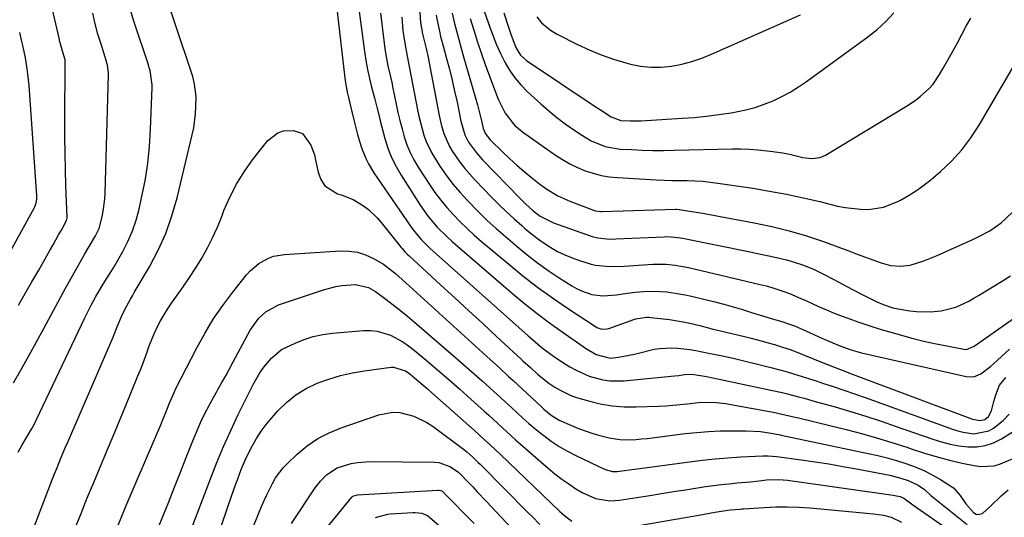
# Model space of a CAD drawing. Units: inches. Extents: x 1857223 to 1862544, y 442287 to 447718.
# Drawn here: x 1859124 to 1859440, y 442718 to 442878 of the extents above; entities that cross this region are included whole.
import ezdxf

# ---------------------------------------------------------------- set-up
doc = ezdxf.new("R2010")
doc.units = ezdxf.units.IN
doc.header["$MEASUREMENT"] = 0
doc.layers.add('7', color=7, linetype='Continuous')
doc.layers.add('8', color=7, linetype='Continuous')

msp = doc.modelspace()

# ---------------------------------------------------------------- linework, layer by layer
at = {"layer": '7', "color": 18}
for points in [[(1859250.81, 442902.79, 1856), (1859252.52, 442876.84, 1856), (1859253.09, 442873.24, 1856), (1859254.28, 442868.55, 1856), (1859254.78, 442866.18, 1856), (1859258.5, 442847.06, 1856), (1859259.15, 442844.12, 1856), (1859259.97, 442841.22, 1856), (1859261.77, 442837.12, 1856), (1859262.55, 442835.84, 1856), (1859265.14, 442832.08, 1856), (1859266.67, 442830.08, 1856), (1859268.3, 442828.17, 1856), (1859270.01, 442826.31, 1856), (1859275.4, 442820.72, 1856), (1859277.72, 442818.38, 1856), (1859280.08, 442816.09, 1856), (1859282.5, 442813.86, 1856), (1859284.97, 442811.69, 1856), (1859286.09, 442810.72, 1856), (1859288.06, 442809.1, 1856), (1859290.08, 442807.55, 1856), (1859292.17, 442806.09, 1856), (1859294.3, 442804.69, 1856), (1859296.51, 442803.43, 1856), (1859298.78, 442802.29, 1856), (1859301.13, 442801.34, 1856), (1859303.53, 442800.5, 1856), (1859307.22, 442799.37, 1856), (1859308.71, 442798.99, 1856), (1859313.27, 442798.53, 1856), (1859317.9, 442798.72, 1856), (1859319.44, 442798.82, 1856), (1859327.05, 442799.34, 1856), (1859331.38, 442799.33, 1856), (1859334.27, 442799.03, 1856), (1859338.54, 442798.22, 1856), (1859361.5, 442792.82, 1856), (1859363.42, 442792.34, 1856), (1859365.32, 442791.81, 1856), (1859369.09, 442790.57, 1856), (1859370.94, 442789.88, 1856), (1859374.61, 442788.36, 1856), (1859376.41, 442787.54, 1856), (1859380.26, 442785.77, 1856), (1859382.77, 442784.67, 1856), (1859385.3, 442783.65, 1856), (1859387.85, 442782.66, 1856), (1859389.72, 442781.96, 1856), (1859393.24, 442780.7, 1856), (1859396.77, 442779.51, 1856), (1859400.33, 442778.4, 1856), (1859403.91, 442777.35, 1856), (1859407.23, 442776.42, 1856), (1859410.63, 442775.52, 1856), (1859414.04, 442774.67, 1856), (1859417.47, 442773.9, 1856), (1859420.92, 442773.2, 1856), (1859426.96, 442772.03, 1856), (1859427.81, 442771.99, 1856), (1859430.18, 442773.04, 1856), (1859446.06, 442784.19, 1856)], [(1859224.29, 442892.48, 1864), (1859228.1, 442859.96, 1864), (1859228.34, 442858.15, 1864), (1859228.97, 442854.56, 1864), (1859229.35, 442852.77, 1864), (1859230.2, 442849.22, 1864), (1859231.08, 442845.67, 1864), (1859232.27, 442840.97, 1864), (1859233.2, 442837.73, 1864), (1859233.74, 442836.13, 1864), (1859235, 442833, 1864), (1859235.73, 442831.49, 1864), (1859237.48, 442828.62, 1864), (1859249.29, 442811.49, 1864), (1859250.08, 442810.4, 1864), (1859252.68, 442807.28, 1864), (1859255.56, 442804.41, 1864), (1859256.56, 442803.49, 1864), (1859287.09, 442776.31, 1864), (1859288.39, 442775.17, 1864), (1859291.04, 442772.96, 1864), (1859292.39, 442771.89, 1864), (1859295.17, 442769.84, 1864), (1859296.59, 442768.87, 1864), (1859300.47, 442766.41, 1864), (1859302.46, 442765.27, 1864), (1859306.63, 442763.43, 1864), (1859311.03, 442762.22, 1864), (1859313.27, 442761.89, 1864), (1859317.82, 442761.91, 1864), (1859333.99, 442763.45, 1864), (1859335.41, 442763.62, 1864), (1859337.24, 442763.94, 1864), (1859339.71, 442764.07, 1864), (1859344.31, 442763.29, 1864), (1859346.35, 442762.87, 1864), (1859364.97, 442758.91, 1864), (1859368.54, 442758.11, 1864), (1859370.32, 442757.68, 1864), (1859373.86, 442756.76, 1864), (1859375.63, 442756.29, 1864), (1859379.16, 442755.31, 1864), (1859385.56, 442753.5, 1864), (1859390.51, 442752.05, 1864), (1859395.44, 442750.53, 1864), (1859400.34, 442748.93, 1864), (1859405.22, 442747.26, 1864), (1859416.92, 442743.14, 1864), (1859419.69, 442742.28, 1864), (1859422.49, 442741.57, 1864), (1859425.33, 442741.07, 1864), (1859428.21, 442740.72, 1864), (1859431.05, 442740.76, 1864), (1859433.8, 442741.14, 1864), (1859436.42, 442742.05, 1864), (1859438.96, 442743.3, 1864), (1859446.85, 442748.19, 1864)], [(1859123.36, 442786.14, 1858), (1859125.56, 442789.9, 1858), (1859127.74, 442793.67, 1858), (1859129.91, 442797.44, 1858), (1859133.62, 442803.98, 1858), (1859134.52, 442805.55, 1858), (1859136.29, 442808.71, 1858), (1859137.17, 442810.29, 1858), (1859138.85, 442813.32, 1858), (1859139.03, 442814.2, 1858), (1859139.03, 442814.36, 1858), (1859138.66, 442824.46, 1858), (1859138.5, 442829.66, 1858), (1859138.38, 442834.86, 1858), (1859138.33, 442840.07, 1858), (1859138.32, 442845.28, 1858), (1859138.42, 442864.12, 1858), (1859138.41, 442864.31, 1858), (1859138.36, 442864.85, 1858), (1859137.62, 442867.41, 1858), (1859136.98, 442869.62, 1858), (1859136.7, 442870.73, 1858), (1859136.43, 442871.84, 1858), (1859132.83, 442887.53, 1858)], [(1859124.44, 442704.68, 1864), (1859134.37, 442730.41, 1864), (1859135.02, 442732.08, 1864), (1859135.68, 442733.74, 1864), (1859137.04, 442737.06, 1864), (1859138.43, 442740.36, 1864), (1859139.13, 442742.01, 1864), (1859139.84, 442743.66, 1864), (1859153.66, 442775.71, 1864), (1859155.31, 442779.71, 1864), (1859156.45, 442782.55, 1864), (1859157.51, 442784.82, 1864), (1859159.34, 442788.11, 1864), (1859159.96, 442789.2, 1864), (1859160.59, 442790.28, 1864), (1859165.42, 442798.5, 1864), (1859168.22, 442803.79, 1864), (1859170.69, 442809.21, 1864), (1859172.68, 442814.83, 1864), (1859174.33, 442820.58, 1864), (1859179.2, 442840.79, 1864), (1859179.67, 442843.04, 1864), (1859180.25, 442847.58, 1864), (1859180.38, 442849.87, 1864), (1859180.4, 442853.17, 1864), (1859179.94, 442857.05, 1864), (1859179.33, 442859.6, 1864), (1859178.96, 442860.86, 1864), (1859178.57, 442862.11, 1864), (1859170.36, 442886.44, 1864)], [(1859270.67, 442886.93, 1848), (1859274.71, 442875.35, 1848), (1859275.78, 442872.5, 1848), (1859276.92, 442869.69, 1848), (1859278.18, 442866.93, 1848), (1859279.53, 442864.2, 1848), (1859281.06, 442861.59, 1848), (1859282.76, 442859.12, 1848), (1859284.71, 442856.83, 1848), (1859286.82, 442854.68, 1848), (1859291.14, 442850.73, 1848), (1859293.65, 442848.52, 1848), (1859296.24, 442846.4, 1848), (1859298.91, 442844.4, 1848), (1859301.65, 442842.48, 1848), (1859304.51, 442840.57, 1848), (1859307.31, 442838.92, 1848), (1859311.81, 442837.09, 1848), (1859316.58, 442836.26, 1848), (1859320.18, 442836.08, 1848), (1859323.62, 442835.94, 1848), (1859327.05, 442835.86, 1848), (1859330.48, 442835.84, 1848), (1859333.92, 442835.88, 1848), (1859352.63, 442836.29, 1848), (1859355.34, 442836.29, 1848), (1859358.06, 442836.22, 1848), (1859360.77, 442836.04, 1848), (1859364.69, 442835.64, 1848), (1859368.85, 442835.02, 1848), (1859370.91, 442834.61, 1848), (1859375.21, 442833.58, 1848), (1859378, 442833.2, 1848), (1859380.78, 442833.52, 1848), (1859382.47, 442834.27, 1848), (1859408.48, 442850, 1848), (1859411.58, 442852.08, 1848), (1859413.04, 442853.22, 1848), (1859415.79, 442855.73, 1848), (1859417.02, 442857.11, 1848), (1859419.12, 442860.16, 1848), (1859420.33, 442862.27, 1848), (1859421.86, 442864.96, 1848), (1859423.37, 442867.65, 1848), (1859424.85, 442870.36, 1848), (1859426.31, 442873.08, 1848), (1859427.81, 442875.9, 1848), (1859429.12, 442878.27, 1848)], [(1859123.3, 442738.98, 1862), (1859123.92, 442740.17, 1862), (1859124.6, 442741.34, 1862), (1859125.91, 442743.47, 1862), (1859127.61, 442746.42, 1862), (1859128.39, 442747.92, 1862), (1859129.15, 442749.44, 1862), (1859144.74, 442782.07, 1862), (1859146.79, 442786.21, 1862), (1859148.23, 442788.93, 1862), (1859150.6, 442792.89, 1862), (1859153.19, 442796.98, 1862), (1859154.2, 442798.68, 1862), (1859155.19, 442800.4, 1862), (1859156.86, 442803.37, 1862), (1859158.52, 442806.64, 1862), (1859159.98, 442809.99, 1862), (1859161.15, 442813.45, 1862), (1859162.11, 442816.98, 1862), (1859162.95, 442820.67, 1862), (1859164.03, 442826.12, 1862), (1859164.91, 442831.61, 1862), (1859165.47, 442837.13, 1862), (1859165.82, 442842.68, 1862), (1859166.28, 442855.99, 1862), (1859166.29, 442856.92, 1862), (1859165.64, 442861.47, 1862), (1859165.39, 442862.36, 1862), (1859165.12, 442863.25, 1862), (1859160.49, 442877.28, 1862), (1859159.58, 442880.25, 1862)], [(1859232.83, 442880.36, 1862), (1859234.47, 442867.55, 1862), (1859234.91, 442864.65, 1862), (1859235.43, 442861.78, 1862), (1859236.07, 442858.93, 1862), (1859236.79, 442856.09, 1862), (1859237.75, 442852.66, 1862), (1859238.6, 442849.33, 1862), (1859239.37, 442845.97, 1862), (1859239.66, 442844.86, 1862), (1859239.95, 442843.75, 1862), (1859241.05, 442839.67, 1862), (1859242.04, 442836.58, 1862), (1859243.21, 442833.57, 1862), (1859244.64, 442830.69, 1862), (1859246.26, 442827.87, 1862), (1859252.39, 442818.27, 1862), (1859253.64, 442816.42, 1862), (1859254.96, 442814.63, 1862), (1859257.87, 442811.24, 1862), (1859261.02, 442808.07, 1862), (1859262.66, 442806.56, 1862), (1859264.34, 442805.07, 1862), (1859282.12, 442789.84, 1862), (1859285.98, 442786.63, 1862), (1859289.91, 442783.5, 1862), (1859293.92, 442780.5, 1862), (1859298, 442777.57, 1862), (1859304.66, 442772.94, 1862), (1859305.46, 442772.4, 1862), (1859308.91, 442770.31, 1862), (1859313.39, 442769.19, 1862), (1859316.05, 442769.53, 1862), (1859317.77, 442769.81, 1862), (1859321.17, 442770.5, 1862), (1859322.86, 442770.91, 1862), (1859327.45, 442772.02, 1862), (1859329.35, 442772.31, 1862), (1859333.2, 442772.46, 1862), (1859335.13, 442772.35, 1862), (1859338.97, 442771.91, 1862), (1859340.88, 442771.58, 1862), (1859344.97, 442770.78, 1862), (1859348.91, 442769.97, 1862), (1859352.84, 442769.13, 1862), (1859356.76, 442768.22, 1862), (1859360.67, 442767.27, 1862), (1859364.92, 442766.21, 1862), (1859367.38, 442765.57, 1862), (1859369.82, 442764.9, 1862), (1859372.25, 442764.18, 1862), (1859374.67, 442763.43, 1862), (1859377.08, 442762.66, 1862), (1859379.49, 442761.88, 1862), (1859381.9, 442761.09, 1862), (1859384.31, 442760.29, 1862), (1859388.75, 442758.81, 1862), (1859391.83, 442757.75, 1862), (1859394.89, 442756.67, 1862), (1859397.96, 442755.58, 1862), (1859423.31, 442746.39, 1862), (1859424.98, 442745.86, 1862), (1859426.67, 442745.42, 1862), (1859430.13, 442744.92, 1862), (1859434.99, 442745.89, 1862), (1859436.45, 442746.75, 1862), (1859439.52, 442749.15, 1862), (1859441.51, 442751.24, 1862)], [(1859262.69, 442879.84, 1852), (1859263.32, 442877.03, 1852), (1859264.03, 442874.24, 1852), (1859264.77, 442871.46, 1852), (1859265.53, 442868.68, 1852), (1859266.31, 442865.91, 1852), (1859270.74, 442850.46, 1852), (1859271.42, 442847.93, 1852), (1859272.03, 442845.38, 1852), (1859272.6, 442842.82, 1852), (1859273.29, 442841.15, 1852), (1859274.83, 442839.27, 1852), (1859278.86, 442835.31, 1852), (1859281.1, 442833.19, 1852), (1859283.38, 442831.11, 1852), (1859285.71, 442829.1, 1852), (1859288.1, 442827.14, 1852), (1859290.74, 442825.04, 1852), (1859292.99, 442823.39, 1852), (1859296.61, 442821.3, 1852), (1859300.43, 442819.6, 1852), (1859308.06, 442816.65, 1852), (1859308.71, 442816.45, 1852), (1859310.4, 442816.24, 1852), (1859310.75, 442816.25, 1852), (1859334.32, 442816.95, 1852), (1859334.62, 442816.95, 1852), (1859335.49, 442816.91, 1852), (1859340.27, 442816.13, 1852), (1859342.37, 442815.77, 1852), (1859346.56, 442815.02, 1852), (1859348.65, 442814.64, 1852), (1859359.63, 442812.62, 1852), (1859365.27, 442811.43, 1852), (1859370.87, 442810.06, 1852), (1859376.38, 442808.4, 1852), (1859381.85, 442806.56, 1852), (1859387.36, 442804.54, 1852), (1859390.03, 442803.56, 1852), (1859392.7, 442802.58, 1852), (1859395.37, 442801.59, 1852), (1859398.03, 442800.6, 1852), (1859400.41, 442799.72, 1852), (1859403.42, 442798.91, 1852), (1859406.52, 442798.68, 1852), (1859409.63, 442799, 1852), (1859414.03, 442800.37, 1852), (1859418.31, 442802.15, 1852), (1859429.99, 442807.37, 1852), (1859431.35, 442808, 1852), (1859435.3, 442810.07, 1852), (1859438.94, 442812.62, 1852), (1859442.41, 442815.92, 1852)], [(1859279.25, 442879.95, 1846), (1859280.74, 442875.4, 1846), (1859281.52, 442873.13, 1846), (1859282.52, 442870.28, 1846), (1859283.2, 442868.67, 1846), (1859284.57, 442866.44, 1846), (1859286.46, 442864.69, 1846), (1859308.27, 442850.12, 1846), (1859310.23, 442848.82, 1846), (1859313.71, 442846.59, 1846), (1859316.84, 442845.47, 1846), (1859319.82, 442845.32, 1846), (1859323.36, 442845.37, 1846), (1859336.43, 442846.13, 1846), (1859340.38, 442846.43, 1846), (1859344.32, 442846.81, 1846), (1859348.25, 442847.33, 1846), (1859352.17, 442847.93, 1846), (1859353.85, 442848.22, 1846), (1859356.89, 442848.85, 1846), (1859359.87, 442849.63, 1846), (1859362.8, 442850.63, 1846), (1859365.67, 442851.77, 1846), (1859368.47, 442853.11, 1846), (1859371.2, 442854.57, 1846), (1859373.83, 442856.2, 1846), (1859376.39, 442857.94, 1846), (1859396.09, 442872.27, 1846), (1859399.06, 442874.64, 1846), (1859401.87, 442877.17, 1846), (1859404.45, 442879.94, 1846)], [(1859289.81, 442878.75, 1844), (1859291.3, 442876.77, 1844), (1859294.21, 442874.37, 1844), (1859296.4, 442873.1, 1844), (1859302.89, 442869.85, 1844), (1859306.66, 442868.11, 1844), (1859310.48, 442866.52, 1844), (1859314.39, 442865.16, 1844), (1859318.36, 442863.97, 1844), (1859319.86, 442863.56, 1844), (1859323.13, 442862.9, 1844), (1859326.42, 442862.52, 1844), (1859329.73, 442862.55, 1844), (1859333.06, 442862.87, 1844), (1859336.36, 442863.53, 1844), (1859339.61, 442864.35, 1844), (1859342.79, 442865.43, 1844), (1859345.91, 442866.68, 1844), (1859374.43, 442879.38, 1844)], [(1859246.47, 442878.55, 1858), (1859246.85, 442874.25, 1858), (1859247.54, 442869.58, 1858), (1859247.79, 442868.38, 1858), (1859247.9, 442867.78, 1858), (1859251.55, 442848.87, 1858), (1859251.99, 442846.81, 1858), (1859252.46, 442844.76, 1858), (1859253.59, 442840.71, 1858), (1859254.29, 442838.74, 1858), (1859256.07, 442834.97, 1858), (1859258.73, 442830.76, 1858), (1859260.76, 442827.86, 1858), (1859262.88, 442825.04, 1858), (1859265.16, 442822.34, 1858), (1859267.54, 442819.72, 1858), (1859270.95, 442816.25, 1858), (1859273.81, 442813.48, 1858), (1859276.75, 442810.79, 1858), (1859279.74, 442808.16, 1858), (1859283.49, 442804.97, 1858), (1859286.74, 442802.32, 1858), (1859290.06, 442799.75, 1858), (1859293.49, 442797.33, 1858), (1859296.98, 442794.99, 1858), (1859301.06, 442792.38, 1858), (1859302.6, 442791.5, 1858), (1859304.17, 442790.73, 1858), (1859307.52, 442789.63, 1858), (1859310.99, 442789.14, 1858), (1859315.37, 442789.49, 1858), (1859317.38, 442789.79, 1858), (1859321.42, 442790.3, 1858), (1859325.47, 442790.65, 1858), (1859329.5, 442790.61, 1858), (1859331.51, 442790.44, 1858), (1859335.51, 442789.85, 1858), (1859337.49, 442789.46, 1858), (1859339.47, 442789.02, 1858), (1859346.93, 442787.22, 1858), (1859349.9, 442786.46, 1858), (1859352.87, 442785.66, 1858), (1859355.81, 442784.78, 1858), (1859358.74, 442783.86, 1858), (1859362.23, 442782.72, 1858), (1859365.77, 442781.64, 1858), (1859368.52, 442780.88, 1858), (1859370.97, 442780.12, 1858), (1859372.58, 442779.54, 1858), (1859376.36, 442777.83, 1858), (1859380.13, 442776.11, 1858), (1859382.03, 442775.29, 1858), (1859386.39, 442773.44, 1858), (1859388.26, 442772.69, 1858), (1859391.11, 442771.7, 1858), (1859394.03, 442770.91, 1858), (1859427.62, 442763.28, 1858), (1859430.07, 442763.22, 1858), (1859432.36, 442764.11, 1858), (1859435.49, 442766.44, 1858), (1859436.46, 442767.3, 1858), (1859441.6, 442772.06, 1858)], [(1859257.5, 442879.23, 1854), (1859257.8, 442877.5, 1854), (1859258.53, 442874.06, 1854), (1859258.94, 442872.35, 1854), (1859259.83, 442868.95, 1854), (1859260.82, 442865.38, 1854), (1859261.75, 442861.9, 1854), (1859262.63, 442858.4, 1854), (1859263.44, 442854.88, 1854), (1859264.2, 442851.36, 1854), (1859265.46, 442845.23, 1854), (1859266.68, 442840.88, 1854), (1859267.93, 442838.5, 1854), (1859270.42, 442835.08, 1854), (1859272.43, 442832.82, 1854), (1859284.44, 442820.42, 1854), (1859286.24, 442818.63, 1854), (1859288.58, 442816.53, 1854), (1859290.88, 442814.78, 1854), (1859295.17, 442812.62, 1854), (1859307.62, 442808.26, 1854), (1859309.45, 442807.75, 1854), (1859312.28, 442807.42, 1854), (1859314.19, 442807.39, 1854), (1859315.15, 442807.42, 1854), (1859330.67, 442808.15, 1854), (1859331.55, 442808.17, 1854), (1859334.16, 442808.04, 1854), (1859336.75, 442807.67, 1854), (1859337.61, 442807.51, 1854), (1859357.74, 442803.4, 1854), (1859360.09, 442802.91, 1854), (1859364.81, 442801.92, 1854), (1859367.16, 442801.4, 1854), (1859370.01, 442800.74, 1854), (1859371.83, 442800.24, 1854), (1859375.4, 442799.03, 1854), (1859378.88, 442797.59, 1854), (1859380.58, 442796.78, 1854), (1859382.26, 442795.93, 1854), (1859387.24, 442793.29, 1854), (1859389.36, 442792.18, 1854), (1859393.6, 442789.97, 1854), (1859395.72, 442788.88, 1854), (1859399, 442787.21, 1854), (1859401.02, 442786.34, 1854), (1859404.14, 442785.3, 1854), (1859405.21, 442785.06, 1854), (1859409.55, 442784.34, 1854), (1859411.76, 442784.09, 1854), (1859416.19, 442784.02, 1854), (1859419.6, 442784.35, 1854), (1859424.31, 442785.53, 1854), (1859428.73, 442787.61, 1854), (1859430.16, 442788.41, 1854), (1859431.57, 442789.24, 1854), (1859439, 442793.77, 1854), (1859441.93, 442795.61, 1854)], [(1859119.59, 442801.13, 1856), (1859128.57, 442817.52, 1856), (1859129.1, 442818.87, 1856), (1859129.34, 442820.3, 1856), (1859129.35, 442820.78, 1856), (1859129.33, 442821.27, 1856), (1859126.8, 442856.69, 1856), (1859126.46, 442860.25, 1856), (1859126.23, 442862.03, 1856), (1859125.65, 442865.55, 1856), (1859124.93, 442869.05, 1856), (1859124.51, 442870.79, 1856), (1859123.79, 442873.7, 1856)], [(1859141.52, 442714.37, 1866), (1859143.5, 442719.35, 1866), (1859145.51, 442724.31, 1866), (1859147.55, 442729.27, 1866), (1859149.62, 442734.21, 1866), (1859151.7, 442739.14, 1866), (1859153.76, 442744.09, 1866), (1859155.82, 442749.03, 1866), (1859157.86, 442753.99, 1866), (1859161.77, 442763.53, 1866), (1859162.54, 442765.44, 1866), (1859163.28, 442767.35, 1866), (1859164.69, 442771.21, 1866), (1859165.4, 442773.14, 1866), (1859166.96, 442776.94, 1866), (1859167.96, 442779.13, 1866), (1859168.97, 442781.12, 1866), (1859171.25, 442784.94, 1866), (1859172.52, 442786.77, 1866), (1859174.19, 442789.05, 1866), (1859176.31, 442792.02, 1866), (1859178.36, 442795.03, 1866), (1859180.32, 442798.11, 1866), (1859182.22, 442801.22, 1866), (1859184.06, 442804.53, 1866), (1859185.74, 442807.81, 1866), (1859187.25, 442811.17, 1866), (1859188.65, 442814.58, 1866), (1859189.38, 442816.52, 1866), (1859191.25, 442820.84, 1866), (1859193.37, 442825.01, 1866), (1859195.85, 442828.98, 1866), (1859198.58, 442832.81, 1866), (1859203.44, 442839, 1866), (1859206.63, 442841.51, 1866), (1859208.54, 442842.07, 1866), (1859211.66, 442842.22, 1866), (1859214.54, 442841.3, 1866), (1859217.29, 442837.54, 1866), (1859218.4, 442834.38, 1866), (1859218.79, 442832.75, 1866), (1859219.57, 442828.84, 1866), (1859220.46, 442826.5, 1866), (1859221.74, 442824.52, 1866), (1859225.83, 442821.95, 1866), (1859227.29, 442821.52, 1866), (1859230.89, 442820.1, 1866), (1859234.2, 442818.08, 1866), (1859235.73, 442816.86, 1866), (1859238.54, 442814.18, 1866), (1859239.82, 442812.71, 1866), (1859246.24, 442804.71, 1866), (1859246.54, 442804.35, 1866), (1859247.47, 442803.29, 1866), (1859248.12, 442802.61, 1866), (1859248.46, 442802.29, 1866), (1859248.8, 442801.96, 1866), (1859259.01, 442792.59, 1866), (1859263.49, 442788.48, 1866), (1859267.96, 442784.37, 1866), (1859272.44, 442780.25, 1866), (1859276.91, 442776.13, 1866), (1859284.89, 442768.77, 1866), (1859285.37, 442768.33, 1866), (1859287.75, 442766.14, 1866), (1859290.07, 442764.08, 1866), (1859293.71, 442761.18, 1866), (1859295.63, 442759.86, 1866), (1859297.29, 442758.86, 1866), (1859300.77, 442757.23, 1866), (1859302.6, 442756.59, 1866), (1859306.39, 442755.47, 1866), (1859310.18, 442754.54, 1866), (1859314, 442753.87, 1866), (1859317.86, 442753.58, 1866), (1859321.76, 442753.53, 1866), (1859328.9, 442753.8, 1866), (1859331.21, 442753.92, 1866), (1859333.52, 442754.08, 1866), (1859338.13, 442754.56, 1866), (1859342.74, 442755.02, 1866), (1859347.43, 442754.94, 1866), (1859350.54, 442754.6, 1866), (1859352.09, 442754.35, 1866), (1859365.12, 442751.93, 1866), (1859366.21, 442751.72, 1866), (1859369.47, 442751.03, 1866), (1859372.71, 442750.27, 1866), (1859373.79, 442750, 1866), (1859389.09, 442746.28, 1866), (1859394.02, 442745.01, 1866), (1859398.92, 442743.64, 1866), (1859403.78, 442742.15, 1866), (1859408.62, 442740.56, 1866), (1859410.36, 442739.97, 1866), (1859414.33, 442738.68, 1866), (1859418.32, 442737.5, 1866), (1859422.35, 442736.45, 1866), (1859426.41, 442735.51, 1866), (1859430.26, 442734.68, 1866), (1859432.4, 442734.4, 1866), (1859436.64, 442734.67, 1866), (1859438.73, 442735.21, 1866), (1859442.71, 442736.99, 1866)], [(1859155.15, 442715.02, 1868), (1859156.58, 442718.44, 1868), (1859158.02, 442721.84, 1868), (1859167.4, 442743.81, 1868), (1859169.07, 442747.77, 1868), (1859169.89, 442749.75, 1868), (1859170.7, 442751.74, 1868), (1859171.82, 442754.47, 1868), (1859173.35, 442758.19, 1868), (1859173.94, 442759.4, 1868), (1859180.62, 442772.46, 1868), (1859183.2, 442777.13, 1868), (1859185.95, 442781.69, 1868), (1859188.98, 442786.07, 1868), (1859192.18, 442790.34, 1868), (1859196.6, 442795.86, 1868), (1859197.8, 442797.2, 1868), (1859200.52, 442799.5, 1868), (1859203.65, 442801.24, 1868), (1859205.31, 442801.85, 1868), (1859208.81, 442802.47, 1868), (1859226.77, 442803.61, 1868), (1859229.55, 442803.54, 1868), (1859232.26, 442803.16, 1868), (1859234.86, 442802.32, 1868), (1859237.38, 442801.16, 1868), (1859240.64, 442799.3, 1868), (1859244.45, 442796.38, 1868), (1859246.59, 442794.42, 1868), (1859274.79, 442768.78, 1868), (1859277.79, 442766.05, 1868), (1859280.77, 442763.32, 1868), (1859282.26, 442761.95, 1868), (1859285.23, 442759.19, 1868), (1859286.71, 442757.81, 1868), (1859291.38, 442753.44, 1868), (1859292.12, 442752.77, 1868), (1859294.45, 442750.88, 1868), (1859296.11, 442749.79, 1868), (1859296.98, 442749.32, 1868), (1859300.96, 442747.53, 1868), (1859303.2, 442746.6, 1868), (1859307.76, 442744.99, 1868), (1859310.08, 442744.3, 1868), (1859313.09, 442743.55, 1868), (1859316.52, 442743.08, 1868), (1859318.25, 442743, 1868), (1859321.73, 442743.09, 1868), (1859323.46, 442743.23, 1868), (1859325.2, 442743.41, 1868), (1859337.42, 442744.94, 1868), (1859341.18, 442745.34, 1868), (1859344.95, 442745.65, 1868), (1859348.73, 442745.81, 1868), (1859352.51, 442745.89, 1868), (1859357.07, 442745.89, 1868), (1859361.58, 442745.62, 1868), (1859365.68, 442745, 1868), (1859366.8, 442744.78, 1868), (1859367.55, 442744.63, 1868), (1859367.92, 442744.55, 1868), (1859368.29, 442744.47, 1868), (1859396.23, 442738.61, 1868), (1859399.27, 442737.92, 1868), (1859402.29, 442737.16, 1868), (1859405.29, 442736.3, 1868), (1859408.27, 442735.37, 1868), (1859411.25, 442734.27, 1868), (1859414.05, 442733.1, 1868), (1859416.75, 442731.73, 1868), (1859419.4, 442730.24, 1868), (1859423.61, 442727.59, 1868), (1859425.7, 442725.15, 1868), (1859427.55, 442722.44, 1868), (1859430.03, 442719.68, 1868), (1859430.88, 442719.11, 1868), (1859431.37, 442719, 1868), (1859432.92, 442719.27, 1868), (1859435.32, 442721.54, 1868), (1859438.88, 442725, 1868), (1859441.18, 442726.87, 1868)], [(1859179.08, 442714.77, 1872), (1859185.03, 442730.47, 1872), (1859187.09, 442735.69, 1872), (1859189.25, 442740.86, 1872), (1859191.56, 442745.97, 1872), (1859193.97, 442751.04, 1872), (1859198.71, 442760.68, 1872), (1859200.91, 442764.51, 1872), (1859202.2, 442766.31, 1872), (1859204.6, 442769.21, 1872), (1859207.87, 442771.93, 1872), (1859212.21, 442774.03, 1872), (1859215.11, 442775.18, 1872), (1859218.06, 442776.12, 1872), (1859221.1, 442776.76, 1872), (1859224.19, 442777.18, 1872), (1859234.16, 442778.02, 1872), (1859236.39, 442778.04, 1872), (1859238.58, 442777.83, 1872), (1859242.81, 442776.51, 1872), (1859246.77, 442774.36, 1872), (1859248.63, 442773.08, 1872), (1859250.41, 442771.7, 1872), (1859254.25, 442768.49, 1872), (1859257.89, 442765.41, 1872), (1859261.52, 442762.31, 1872), (1859265.11, 442759.17, 1872), (1859268.67, 442756, 1872), (1859272.92, 442752.2, 1872), (1859274.38, 442750.88, 1872), (1859277.29, 442748.21, 1872), (1859278.73, 442746.87, 1872), (1859281.63, 442744.2, 1872), (1859283.1, 442742.89, 1872), (1859284.58, 442741.59, 1872), (1859293.54, 442733.8, 1872), (1859295.65, 442732.05, 1872), (1859297.83, 442730.36, 1872), (1859300.08, 442728.79, 1872), (1859302.38, 442727.28, 1872), (1859304.37, 442726.04, 1872), (1859308.65, 442724.14, 1872), (1859313.27, 442723.41, 1872), (1859314.83, 442723.46, 1872), (1859316.39, 442723.62, 1872), (1859326.08, 442725.14, 1872), (1859329.9, 442725.74, 1872), (1859333.73, 442726.34, 1872), (1859337.55, 442726.93, 1872), (1859341.37, 442727.53, 1872), (1859343.97, 442727.94, 1872), (1859346.5, 442728.3, 1872), (1859349.03, 442728.63, 1872), (1859351.57, 442728.89, 1872), (1859354.11, 442729.12, 1872), (1859358.47, 442729.47, 1872), (1859362.08, 442729.96, 1872), (1859363.53, 442730.09, 1872), (1859367.53, 442730.21, 1872), (1859370.25, 442729.97, 1872), (1859404.23, 442725.19, 1872), (1859404.79, 442725.12, 1872), (1859406.44, 442724.82, 1872), (1859407.67, 442724.21, 1872), (1859410.09, 442722.42, 1872), (1859410.83, 442721.89, 1872), (1859411.58, 442721.37, 1872), (1859425.66, 442711.62, 1872)], [(1859185.89, 442707.64, 1874), (1859191.79, 442724.84, 1874), (1859193.11, 442728.57, 1874), (1859193.79, 442730.43, 1874), (1859194.93, 442733.44, 1874), (1859196.54, 442737.17, 1874), (1859198.46, 442740.93, 1874), (1859199.82, 442743.35, 1874), (1859201.3, 442745.69, 1874), (1859202.96, 442747.91, 1874), (1859204.73, 442750.04, 1874), (1859206.68, 442752.22, 1874), (1859209.48, 442754.94, 1874), (1859212.49, 442757.38, 1874), (1859215.8, 442759.39, 1874), (1859219.3, 442761.11, 1874), (1859223.01, 442762.46, 1874), (1859226.77, 442763.61, 1874), (1859230.61, 442764.47, 1874), (1859234.5, 442765.13, 1874), (1859243.01, 442766.24, 1874), (1859243.83, 442766.28, 1874), (1859247.67, 442765.05, 1874), (1859249.01, 442764.09, 1874), (1859250.54, 442762.83, 1874), (1859253.33, 442760.47, 1874), (1859254.71, 442759.28, 1874), (1859256.08, 442758.08, 1874), (1859269.82, 442745.94, 1874), (1859272.94, 442743.12, 1874), (1859275, 442741.21, 1874), (1859278.06, 442738.31, 1874), (1859297.25, 442720.01, 1874), (1859298.7, 442718.69, 1874), (1859301.01, 442716.9, 1874)], [(1859197.46, 442711.86, 1876), (1859201.46, 442721.55, 1876), (1859202.26, 442723.44, 1876), (1859203.1, 442725.3, 1876), (1859204.92, 442728.97, 1876), (1859205.95, 442730.72, 1876), (1859208.39, 442733.94, 1876), (1859209.79, 442735.41, 1876), (1859212.92, 442738.36, 1876), (1859216.11, 442741.01, 1876), (1859219.49, 442743.36, 1876), (1859223.13, 442745.26, 1876), (1859226.96, 442746.86, 1876), (1859239.07, 442751.02, 1876), (1859243.57, 442751.85, 1876), (1859245.84, 442751.73, 1876), (1859250.35, 442750.59, 1876), (1859254.54, 442748.55, 1876), (1859256.49, 442747.25, 1876), (1859266.66, 442739.62, 1876), (1859267.32, 442739.1, 1876), (1859269.22, 442737.47, 1876), (1859271.03, 442735.73, 1876), (1859271.62, 442735.13, 1876), (1859287.09, 442719.55, 1876), (1859288.32, 442718.31, 1876), (1859290.76, 442715.81, 1876)], [(1859211.05, 442716.16, 1878), (1859218.67, 442727.53, 1878), (1859220.35, 442729.74, 1878), (1859222.27, 442731.73, 1878), (1859225.7, 442733.95, 1878), (1859230.22, 442735.36, 1878), (1859232.21, 442735.74, 1878), (1859236.27, 442736.01, 1878), (1859257.11, 442735.76, 1878), (1859258.36, 442735.64, 1878), (1859261.87, 442734.44, 1878), (1859264.67, 442732.59, 1878), (1859265.05, 442732.2, 1878), (1859265.24, 442732.01, 1878), (1859267.8, 442729.36, 1878), (1859269.26, 442727.84, 1878), (1859270.72, 442726.31, 1878), (1859273.61, 442723.24, 1878), (1859281.68, 442714.62, 1878)], [(1859317.05, 442714.49, 1874), (1859342.98, 442719.01, 1874), (1859346.99, 442719.71, 1874), (1859351.91, 442720.45, 1874), (1859355.13, 442720.74, 1874), (1859355.63, 442720.8, 1874), (1859355.88, 442720.82, 1874), (1859356.13, 442720.84, 1874), (1859362.93, 442721.28, 1874), (1859366.58, 442721.43, 1874), (1859370.23, 442721.47, 1874), (1859373.87, 442721.33, 1874), (1859377.51, 442721.09, 1874), (1859394.59, 442719.52, 1874), (1859395.68, 442719.42, 1874), (1859397.87, 442719.21, 1874), (1859401.12, 442718.78, 1874), (1859403.54, 442718.13, 1874), (1859406.93, 442716.57, 1874)], [(1859238.06, 442717.99, 1882), (1859241.95, 442719.16, 1882), (1859242.77, 442719.24, 1882), (1859250.07, 442719.65, 1882), (1859250.79, 442719.66, 1882), (1859252.91, 442719.4, 1882), (1859254.24, 442718.91, 1882), (1859254.84, 442718.55, 1882), (1859255.41, 442718.13, 1882), (1859259.46, 442714.65, 1882)]]:
    msp.add_polyline3d(points, dxfattribs=at)
at = {"layer": '8', "color": 18}
for points in [[(1859121.79, 442761.3, 1860), (1859124.28, 442765.57, 1860), (1859126.7, 442769.9, 1860), (1859131.6, 442778.94, 1860), (1859133.86, 442783.11, 1860), (1859136.14, 442787.28, 1860), (1859138.43, 442791.44, 1860), (1859140.73, 442795.59, 1860), (1859144.68, 442802.68, 1860), (1859145.75, 442804.45, 1860), (1859148.17, 442808.44, 1860), (1859149.26, 442810.78, 1860), (1859150.26, 442814.49, 1860), (1859150.61, 442816.39, 1860), (1859151.08, 442820.22, 1860), (1859151.19, 442822.14, 1860), (1859152.33, 442860.07, 1860), (1859152.33, 442860.62, 1860), (1859151.96, 442863.34, 1860), (1859151.82, 442863.88, 1860), (1859151.66, 442864.41, 1860), (1859149.9, 442869.89, 1860), (1859148.91, 442873.18, 1860), (1859148.01, 442876.49, 1860), (1859147.23, 442879.83, 1860)], [(1859239.67, 442879.89, 1860), (1859240.13, 442875.45, 1860), (1859240.76, 442870.2, 1860), (1859241.01, 442868.39, 1860), (1859241.64, 442864.78, 1860), (1859242.03, 442862.99, 1860), (1859242.84, 442859.42, 1860), (1859243.23, 442857.62, 1860), (1859243.6, 442855.83, 1860), (1859244.67, 442850.64, 1860), (1859245.24, 442848.01, 1860), (1859245.86, 442845.39, 1860), (1859246.54, 442842.79, 1860), (1859247.27, 442840.19, 1860), (1859248.14, 442837.66, 1860), (1859249.15, 442835.19, 1860), (1859250.36, 442832.82, 1860), (1859251.72, 442830.51, 1860), (1859255.34, 442824.92, 1860), (1859257.1, 442822.36, 1860), (1859258.96, 442819.87, 1860), (1859260.95, 442817.49, 1860), (1859263.02, 442815.18, 1860), (1859265.21, 442812.96, 1860), (1859267.43, 442810.79, 1860), (1859269.73, 442808.69, 1860), (1859272.08, 442806.65, 1860), (1859280.8, 442799.28, 1860), (1859285.38, 442795.55, 1860), (1859290.04, 442791.94, 1860), (1859294.83, 442788.5, 1860), (1859299.71, 442785.17, 1860), (1859308.64, 442779.32, 1860), (1859309.13, 442779.04, 1860), (1859310.71, 442778.52, 1860), (1859312.37, 442778.59, 1860), (1859312.91, 442778.73, 1860), (1859320.96, 442781.56, 1860), (1859321.62, 442781.78, 1860), (1859325.07, 442782.33, 1860), (1859325.76, 442782.31, 1860), (1859326.46, 442782.25, 1860), (1859332.45, 442781.55, 1860), (1859336.78, 442780.87, 1860), (1859338.92, 442780.42, 1860), (1859342.12, 442779.63, 1860), (1859345.3, 442778.77, 1860), (1859346.36, 442778.5, 1860), (1859347.43, 442778.24, 1860), (1859356.07, 442776.18, 1860), (1859358.6, 442775.56, 1860), (1859361.13, 442774.91, 1860), (1859363.65, 442774.22, 1860), (1859366.16, 442773.51, 1860), (1859368.65, 442772.74, 1860), (1859371.13, 442771.92, 1860), (1859373.58, 442771.02, 1860), (1859376.01, 442770.07, 1860), (1859380.7, 442768.15, 1860), (1859383.14, 442767.16, 1860), (1859385.59, 442766.18, 1860), (1859389.27, 442764.75, 1860), (1859390.51, 442764.29, 1860), (1859429.74, 442749.64, 1860), (1859430.31, 442749.46, 1860), (1859432.07, 442749.13, 1860), (1859433.7, 442749.5, 1860), (1859434.84, 442750.47, 1860), (1859435.8, 442752.28, 1860), (1859436.58, 442755.21, 1860), (1859437.18, 442757.35, 1860), (1859438.34, 442760.49, 1860), (1859440.35, 442762.99, 1860)], [(1859268.4, 442878.17, 1850), (1859269.55, 442874.37, 1850), (1859270.76, 442870.59, 1850), (1859272.05, 442866.83, 1850), (1859273.39, 442863.09, 1850), (1859277.42, 442852.3, 1850), (1859279.62, 442847.82, 1850), (1859282.68, 442843.89, 1850), (1859285.23, 442841.76, 1850), (1859295.84, 442834.33, 1850), (1859298.1, 442832.87, 1850), (1859300.42, 442831.53, 1850), (1859302.84, 442830.36, 1850), (1859305.31, 442829.31, 1850), (1859307.86, 442828.48, 1850), (1859310.45, 442827.8, 1850), (1859313.08, 442827.37, 1850), (1859315.75, 442827.1, 1850), (1859328.18, 442826.43, 1850), (1859330.66, 442826.32, 1850), (1859333.13, 442826.23, 1850), (1859338.08, 442826.13, 1850), (1859343.02, 442825.93, 1850), (1859345.48, 442825.68, 1850), (1859347.94, 442825.37, 1850), (1859359.17, 442823.68, 1850), (1859364.57, 442822.79, 1850), (1859369.95, 442821.8, 1850), (1859375.3, 442820.66, 1850), (1859380.63, 442819.41, 1850), (1859386.39, 442817.98, 1850), (1859388.84, 442817.48, 1850), (1859393.79, 442816.95, 1850), (1859396.29, 442816.92, 1850), (1859401.16, 442817.63, 1850), (1859405.75, 442819.42, 1850), (1859406.58, 442819.87, 1850), (1859409.17, 442821.35, 1850), (1859411.68, 442822.93, 1850), (1859414.08, 442824.68, 1850), (1859416.41, 442826.54, 1850), (1859419.37, 442829.05, 1850), (1859422.93, 442832.4, 1850), (1859426.24, 442835.97, 1850), (1859429.17, 442839.85, 1850), (1859431.85, 442843.94, 1850), (1859442.54, 442862.18, 1850)], [(1859165.61, 442708.1, 1870), (1859169.75, 442718.35, 1870), (1859171.66, 442723.07, 1870), (1859173.54, 442727.81, 1870), (1859175.42, 442732.55, 1870), (1859177.28, 442737.29, 1870), (1859179.38, 442742.68, 1870), (1859180.21, 442744.72, 1870), (1859181.99, 442748.74, 1870), (1859182.94, 442750.73, 1870), (1859184.95, 442754.64, 1870), (1859187.08, 442758.5, 1870), (1859187.43, 442759.11, 1870), (1859188.69, 442761.33, 1870), (1859189.93, 442763.55, 1870), (1859191.16, 442765.79, 1870), (1859192.38, 442768.03, 1870), (1859197.84, 442778.15, 1870), (1859200.55, 442781.96, 1870), (1859202.84, 442784.07, 1870), (1859206.93, 442786.25, 1870), (1859221.31, 442791.11, 1870), (1859225.25, 442792.16, 1870), (1859227.26, 442792.47, 1870), (1859231.63, 442792.83, 1870), (1859235.8, 442791.88, 1870), (1859238.04, 442790.52, 1870), (1859241.36, 442788.08, 1870), (1859243.71, 442786.3, 1870), (1859246.02, 442784.5, 1870), (1859248.3, 442782.64, 1870), (1859250.55, 442780.74, 1870), (1859264.55, 442768.67, 1870), (1859267.12, 442766.43, 1870), (1859269.68, 442764.19, 1870), (1859272.22, 442761.92, 1870), (1859274.75, 442759.64, 1870), (1859276.04, 442758.48, 1870), (1859277.91, 442756.77, 1870), (1859279.79, 442755.05, 1870), (1859281.65, 442753.32, 1870), (1859283.51, 442751.59, 1870), (1859285.38, 442749.88, 1870), (1859287.28, 442748.2, 1870), (1859289.23, 442746.57, 1870), (1859291.21, 442744.98, 1870), (1859292.02, 442744.34, 1870), (1859294.47, 442742.54, 1870), (1859297, 442740.85, 1870), (1859299.63, 442739.33, 1870), (1859302.33, 442737.93, 1870), (1859311.77, 442733.4, 1870), (1859314.15, 442732.76, 1870), (1859315.64, 442732.79, 1870), (1859317.92, 442733.1, 1870), (1859321.2, 442733.54, 1870), (1859324.47, 442733.99, 1870), (1859338.85, 442735.94, 1870), (1859342.95, 442736.45, 1870), (1859347.05, 442736.88, 1870), (1859351.16, 442737.21, 1870), (1859355.28, 442737.47, 1870), (1859362.42, 442737.83, 1870), (1859364.08, 442737.85, 1870), (1859366.83, 442737.63, 1870), (1859374.67, 442736.55, 1870), (1859379.13, 442735.9, 1870), (1859383.59, 442735.21, 1870), (1859388.03, 442734.44, 1870), (1859392.46, 442733.62, 1870), (1859403.13, 442731.57, 1870), (1859406.69, 442730.71, 1870), (1859409.02, 442729.93, 1870), (1859412.23, 442728.36, 1870), (1859414.24, 442727.05, 1870), (1859416.3, 442725.1, 1870), (1859416.74, 442724.74, 1870), (1859427.95, 442715.81, 1870)], [(1859219.96, 442711.77, 1880), (1859230.38, 442724.52, 1880), (1859230.75, 442724.87, 1880), (1859232.22, 442725.36, 1880), (1859258.08, 442726.82, 1880), (1859258.31, 442726.82, 1880), (1859259, 442726.69, 1880), (1859259.61, 442726.35, 1880), (1859259.79, 442726.2, 1880), (1859269.67, 442716.07, 1880)]]:
    msp.add_polyline3d(points, dxfattribs=at)

doc.saveas('drawing.dxf')
